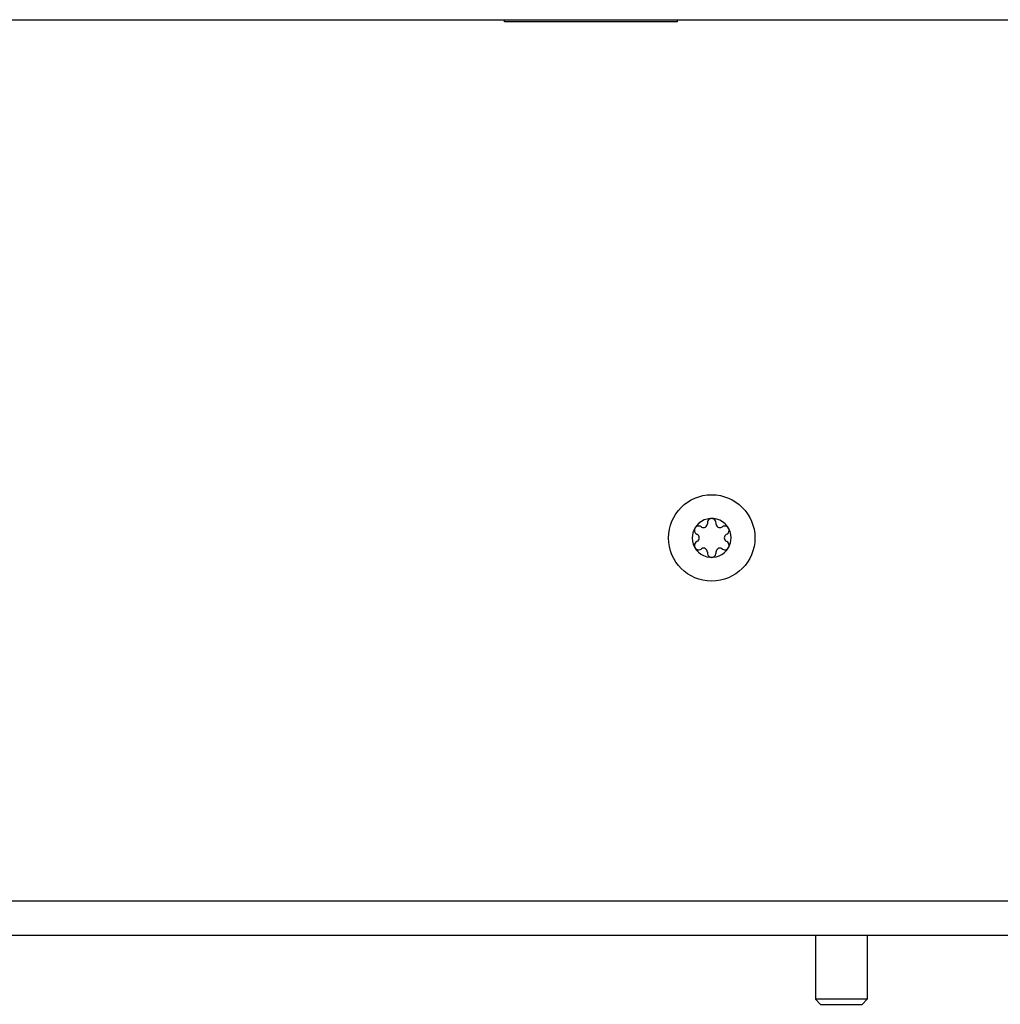
# Model space of a CAD drawing. Units: millimetres. Extents: x 0 to 420, y 0 to 297.
# Drawn here: x 237 to 249, y 147 to 158 of the extents above; entities that cross this region are included whole.
import ezdxf

# ---------------------------------------------------------------- set-up
doc = ezdxf.new("R2010")
doc.units = ezdxf.units.MM
doc.header["$LTSCALE"] = 23.1
doc.layers.get('0').update_dxf_attribs({"linetype": 'CONTINUOUS'})
doc.layers.add('AUTO_AXIS', color=7, linetype='CONTINUOUS')

msp = doc.modelspace()

# ---------------------------------------------------------------- linework, layer by layer
at = {"color": 7, "linetype": 'CONTINUOUS'}
for p, q in [((222.673, 158.134), (297.833, 158.134)), ((242.853, 158.109), (242.853, 158.134)), ((244.853, 158.134), (244.853, 158.109)), ((244.853, 158.109), (242.853, 158.109)), ((245.203, 152.306), (245.203, 152.299)), ((245.303, 152.299), (245.303, 152.306)), ((245.135, 152.26), (245.13, 152.263)), ((245.377, 152.263), (245.371, 152.26)), ((245.08, 152.177), (245.086, 152.174)), ((245.086, 152.095), (245.08, 152.092)), ((245.421, 152.174), (245.426, 152.177)), ((245.426, 152.092), (245.421, 152.095)), ((245.13, 152.006), (245.135, 152.009)), ((245.203, 151.97), (245.203, 151.963)), ((245.303, 151.963), (245.303, 151.97)), ((245.371, 152.009), (245.377, 152.006)), ((227.453, 147.534), (293.053, 147.534)), ((247.053, 146.794), (246.453, 146.794)), ((246.513, 146.734), (246.453, 146.794)), ((246.513, 146.734), (246.993, 146.734)), ((246.993, 146.734), (247.053, 146.794))]:
    msp.add_line(p, q, dxfattribs=at)
at = {"color": 9, "linetype": 'CONTINUOUS'}
msp.add_line((227.453, 147.934), (268.023, 147.934), dxfattribs=at)
at = {"color": 7, "linetype": 'CONTINUOUS'}
msp.add_circle((245.253, 152.134), 0.5, dxfattribs=at)
for centre, radius, start, end in [((245.253, 152.134), 0.225, 0, 150), ((245.253, 152.309), 0.05, 355.7398, 184.2602), ((245.158, 152.299), 0.0453, 240, 360), ((245.348, 152.299), 0.0453, 180, 300), ((245.405, 152.222), 0.05, 295.7398, 124.2602), ((245.253, 152.134), 0.225, 180, 330), ((245.102, 152.047), 0.05, 115.7398, 304.2602), ((245.063, 152.134), 0.0453, 300, 60), ((245.443, 152.134), 0.0453, 120, 240), ((245.158, 151.97), 0.0453, 0, 120), ((245.253, 151.959), 0.05, 175.7398, 4.2602), ((245.348, 151.97), 0.0453, 60, 180)]:
    msp.add_arc(centre, radius, start, end, dxfattribs=at)
at = {"layer": 'AUTO_AXIS', "color": 7, "linetype": 'CONTINUOUS'}
for p, q in [((246.453, 147.534), (246.453, 146.794)), ((247.053, 147.534), (247.053, 146.794))]:
    msp.add_line(p, q, dxfattribs=at)
for centre, radius, start, end in [((245.253, 152.134), 0.225, 150.0001, 180), ((245.102, 152.222), 0.05, 55.7398, 244.2602), ((245.405, 152.047), 0.05, 235.7398, 64.2602), ((245.253, 152.134), 0.225, 330.0001, 360)]:
    msp.add_arc(centre, radius, start, end, dxfattribs=at)

doc.saveas('drawing.dxf')
